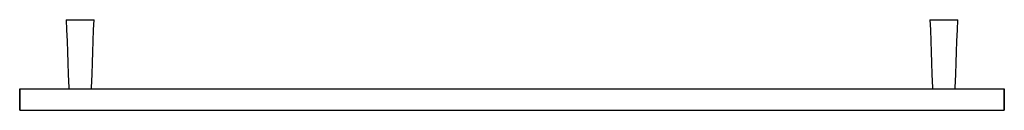
# Model space of a CAD drawing. Extents: x 0 to 912, y 0 to 84.
import ezdxf

# ---------------------------------------------------------------- set-up
doc = ezdxf.new("R2010")
doc.units = 0
doc.header["$MEASUREMENT"] = 0

msp = doc.modelspace()

# ---------------------------------------------------------------- linework, layer by layer
for p, q in [((43, 84), (43.5, 74.7)), ((43, 84), (43.5, 84)), ((43.5, 84), (44.7, 84)), ((44.7, 84), (46.8, 84)), ((46.8, 84), (49.5, 84)), ((49.5, 84), (52.6, 84)), ((52.6, 84), (56, 84)), ((56, 84), (59.4, 84)), ((59.4, 84), (62.5, 84)), ((62.5, 84), (65.2, 84)), ((65.2, 84), (67.3, 84)), ((67.3, 84), (68.5, 84)), ((68.5, 84), (69, 84)), ((68.5, 74.7), (69, 84)), ((843, 84), (843.5, 74.7)), ((843, 84), (843.5, 84)), ((843.5, 84), (844.7, 84)), ((844.7, 84), (846.8, 84)), ((846.8, 84), (849.5, 84)), ((849.5, 84), (852.6, 84)), ((852.6, 84), (856, 84)), ((856, 84), (859.4, 84)), ((859.4, 84), (862.5, 84)), ((862.5, 84), (865.2, 84)), ((865.2, 84), (867.3, 84)), ((867.3, 84), (868.5, 84)), ((868.5, 84), (869, 84)), ((868.5, 74.7), (869, 84)), ((43.5, 74.7), (43.9, 64.2)), ((68.1, 64.2), (68.5, 74.7)), ((843.5, 74.7), (843.9, 64.2)), ((868.1, 64.2), (868.5, 74.7)), ((43.9, 64.2), (44.3, 54.1)), ((67.7, 54.1), (68.1, 64.2)), ((843.9, 64.2), (844.3, 54.1)), ((867.7, 54.1), (868.1, 64.2)), ((44.3, 54.1), (44.6, 44.1)), ((67.4, 44.1), (67.7, 54.1)), ((844.3, 54.1), (844.6, 44.1)), ((867.4, 44.1), (867.7, 54.1)), ((44.6, 44.1), (45, 33.6)), ((67, 33.6), (67.4, 44.1)), ((844.6, 44.1), (845, 33.6)), ((867, 33.6), (867.4, 44.1)), ((45, 33.6), (45.6, 20.9)), ((66.4, 20.9), (67, 33.6)), ((845, 33.6), (845.6, 20.9)), ((866.4, 20.9), (867, 33.6)), ((0, 19.76), (0.58, 20)), ((0, 19.76), (0, 19.4)), ((0, 19.4), (0, 19.76)), ((0, 19.4), (0, 18.44)), ((0, 18.44), (0, 19.4)), ((0, 16.88), (0, 18.44)), ((0, 18.44), (0, 16.88)), ((0, 18.44), (0, 16.88)), ((0, 16.88), (0, 18.44)), ((0.58, 20), (63.2, 20)), ((0.58, 20), (63.2, 20)), ((45.6, 20.9), (45.63, 20)), ((63.2, 20), (863.2, 20)), ((63.2, 20), (863.2, 20)), ((66.37, 20), (66.4, 20.9)), ((845.6, 20.9), (845.63, 20)), ((863.2, 20), (911.42, 20)), ((866.37, 20), (866.4, 20.9)), ((911.42, 20), (912, 19.76)), ((912, 19.76), (912, 19.4)), ((912, 19.4), (912, 19.76)), ((912, 19.4), (912, 18.44)), ((912, 18.44), (912, 19.4)), ((912, 18.44), (912, 16.88)), ((912, 16.88), (912, 18.44)), ((0, 14.84), (0, 16.88)), ((0, 16.88), (0, 14.84)), ((0, 16.88), (0, 14.84)), ((0, 14.84), (0, 16.88)), ((0, 14.84), (0, 12.52)), ((0, 12.52), (0, 14.84)), ((0, 14.84), (0, 12.52)), ((0, 12.52), (0, 14.84)), ((0, 10), (0, 12.52)), ((0, 12.52), (0, 10)), ((0, 12.52), (0, 10)), ((0, 10), (0, 12.52)), ((0, 7.48), (0, 10)), ((0, 10), (0, 7.48)), ((0, 10), (0, 7.48)), ((0, 7.48), (0, 10)), ((912, 16.88), (912, 14.84)), ((912, 14.84), (912, 16.88)), ((912, 14.84), (912, 12.52)), ((912, 12.52), (912, 14.84)), ((912, 12.52), (912, 10)), ((912, 10), (912, 12.52)), ((912, 10), (912, 7.48)), ((912, 7.48), (912, 10)), ((0, 5.16), (0, 7.48)), ((0, 5.16), (0, 7.48)), ((0, 7.48), (0, 5.16)), ((0, 7.48), (0, 5.16)), ((0, 3.12), (0, 5.16)), ((0, 5.16), (0, 3.12)), ((0, 3.12), (0, 5.16)), ((0, 5.16), (0, 3.12)), ((0, 1.56), (0, 3.12)), ((0, 1.56), (0, 3.12)), ((0, 3.12), (0, 1.56)), ((0, 3.12), (0, 1.56)), ((0, 0.6), (0, 1.56)), ((0, 1.56), (0, 0.6)), ((0, 0.6), (0, 1.56)), ((0, 1.56), (0, 0.6)), ((0, 0.24), (0, 0.6)), ((0, 0.24), (0, 0.6)), ((0, 0.6), (0, 0.24)), ((0, 0.6), (0, 0.24)), ((0, 0.24), (0.58, 0)), ((0, 0.24), (0.58, 0)), ((0.58, 0), (911.42, 0)), ((0.58, 0), (911.42, 0)), ((911.42, 0), (912, 0.24)), ((911.42, 0), (912, 0.24)), ((912, 5.16), (912, 7.48)), ((912, 7.48), (912, 5.16)), ((912, 3.12), (912, 5.16)), ((912, 5.16), (912, 3.12)), ((912, 1.56), (912, 3.12)), ((912, 3.12), (912, 1.56)), ((912, 0.6), (912, 1.56)), ((912, 1.56), (912, 0.6)), ((912, 0.24), (912, 0.6)), ((912, 0.6), (912, 0.24))]:
    msp.add_line(p, q)

doc.saveas('drawing.dxf')
